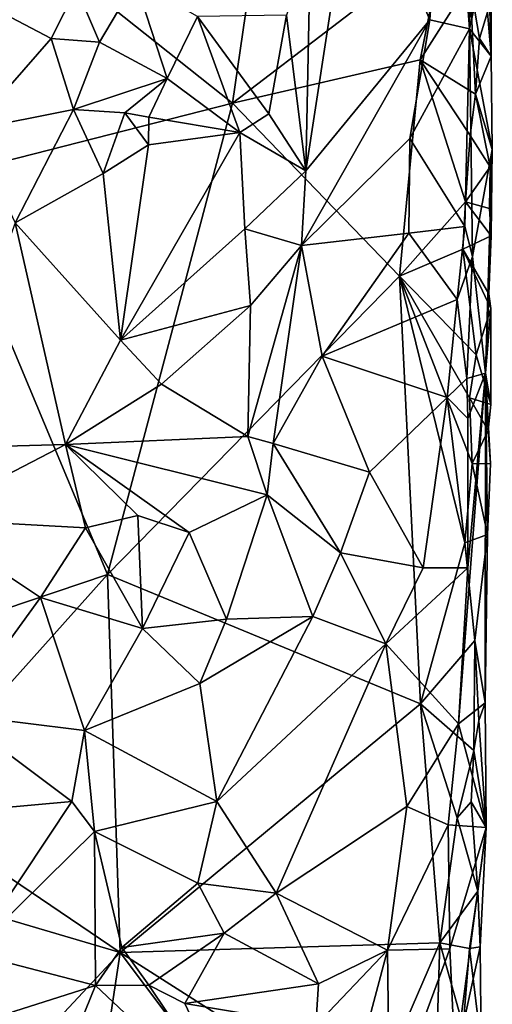
# Model space of a CAD drawing. Units: metres. Extents: x 25.3 to 26.1, y -11.9 to 12.5.
# Drawn here: x 25.8 to 26, y -3.4 to -3 of the extents above; entities that cross this region are included whole.
import ezdxf

# ---------------------------------------------------------------- set-up
doc = ezdxf.new("R2010")
doc.units = ezdxf.units.M

msp = doc.modelspace()

# ---------------------------------------------------------------- linework, layer by layer
at = {"layer": '1'}
for points in [[(25.88021, -3.01228, -1.47458), (25.76705, -2.92252, -1.47041), (25.92012, -2.7381, -1.47438)], [(25.88021, -3.01228, -1.47458), (25.92012, -2.7381, -1.47438), (25.96193, -2.94997, -1.47091)], [(25.95469, -2.8434, -1.33929), (25.92772, -2.91341, -1.31118), (25.95653, -2.98011, -1.34441)], [(25.95469, -2.8434, -1.33929), (25.95653, -2.98011, -1.34441), (25.96379, -2.87703, -1.35198)], [(25.96379, -2.87703, -1.35198), (25.97179, -2.98365, -1.38919), (25.97366, -2.85726, -1.39775)], [(25.97366, -2.85726, -1.39775), (25.97179, -2.98365, -1.38919), (25.98019, -2.94573, -1.45189)], [(25.95653, -2.98011, -1.34441), (25.97179, -2.98365, -1.38919), (25.96379, -2.87703, -1.35198)], [(25.91044, -2.94944, -1.29828), (25.90865, -3.03837, -1.29466), (25.92772, -2.91341, -1.31118)], [(25.92772, -2.91341, -1.31118), (25.90865, -3.03837, -1.29466), (25.95653, -2.98011, -1.34441)], [(25.7677, -3.04096, -1.46856), (25.76705, -2.92252, -1.47041), (25.88021, -3.01228, -1.47458)], [(25.98019, -2.94573, -1.45189), (25.97179, -2.98365, -1.38919), (25.98018, -2.99416, -1.44626)], [(25.98018, -2.99416, -1.44626), (25.97936, -2.96292, -1.45973), (25.98019, -2.94573, -1.45189)], [(25.88021, -3.01228, -1.47458), (25.96193, -2.94997, -1.47091), (25.95278, -2.99556, -1.47202)], [(25.90116, -2.9783, -1.29299), (25.90865, -3.03837, -1.29466), (25.91044, -2.94944, -1.29828)], [(25.95278, -2.99556, -1.47202), (25.96193, -2.94997, -1.47091), (25.97195, -2.96537, -1.46826)], [(25.75581, -2.95882, -1.2322), (25.77924, -3.02263, -1.23969), (25.81018, -2.98738, -1.24429)], [(25.75581, -2.95882, -1.2322), (25.81018, -2.98738, -1.24429), (25.81993, -2.96787, -1.24618)], [(25.97883, -2.97722, -1.46434), (25.97936, -2.96292, -1.45973), (25.98018, -2.99416, -1.44626)], [(25.81993, -2.96787, -1.24618), (25.81018, -2.98738, -1.24429), (25.82882, -2.98871, -1.25266)], [(25.81993, -2.96787, -1.24618), (25.82882, -2.98871, -1.25266), (25.8428, -2.96525, -1.25713)], [(25.82882, -2.98871, -1.25266), (25.85494, -3.00282, -1.28372), (25.8428, -2.96525, -1.25713)], [(25.8428, -2.96525, -1.25713), (25.85494, -3.00282, -1.28372), (25.86675, -2.97886, -1.28837)], [(25.97414, -3.00889, -1.46535), (25.95278, -2.99556, -1.47202), (25.97195, -2.96537, -1.46826)], [(25.97414, -3.00889, -1.46535), (25.97195, -2.96537, -1.46826), (25.97568, -2.98731, -1.46513)], [(25.97568, -2.98731, -1.46513), (25.97195, -2.96537, -1.46826), (25.97883, -2.97722, -1.46434)], [(25.86675, -2.97886, -1.28837), (25.85494, -3.00282, -1.28372), (25.88312, -3.02363, -1.28454)], [(25.90116, -2.9783, -1.29299), (25.86675, -2.97886, -1.28837), (25.8943, -3.01644, -1.28755)], [(25.86675, -2.97886, -1.28837), (25.88312, -3.02363, -1.28454), (25.8943, -3.01644, -1.28755)], [(25.90116, -2.9783, -1.29299), (25.8943, -3.01644, -1.28755), (25.90865, -3.03837, -1.29466)], [(25.97568, -2.98731, -1.46513), (25.97883, -2.97722, -1.46434), (25.98018, -2.99416, -1.44626)], [(25.90865, -3.03837, -1.29466), (25.90692, -3.06725, -1.29541), (25.95653, -2.98011, -1.34441)], [(25.95653, -2.98011, -1.34441), (25.90692, -3.06725, -1.29541), (25.94872, -3.02593, -1.33816)], [(25.95653, -2.98011, -1.34441), (25.94872, -3.02593, -1.33816), (25.97179, -2.98365, -1.38919)], [(25.94872, -3.02593, -1.33816), (25.97001, -3.05986, -1.38409), (25.97179, -2.98365, -1.38919)], [(25.97001, -3.05986, -1.38409), (25.97296, -3.07155, -1.39425), (25.97179, -2.98365, -1.38919)], [(25.97179, -2.98365, -1.38919), (25.97296, -3.07155, -1.39425), (25.98066, -3.03023, -1.45182)], [(25.97179, -2.98365, -1.38919), (25.98066, -3.03023, -1.45182), (25.98018, -2.99416, -1.44626)], [(25.81018, -2.98738, -1.24429), (25.77924, -3.02263, -1.23969), (25.81875, -3.01481, -1.25597)], [(25.81018, -2.98738, -1.24429), (25.81875, -3.01481, -1.25597), (25.82882, -2.98871, -1.25266)], [(25.82882, -2.98871, -1.25266), (25.81875, -3.01481, -1.25597), (25.85494, -3.00282, -1.28372)], [(25.98018, -2.99416, -1.44626), (25.97414, -3.00889, -1.46535), (25.97568, -2.98731, -1.46513)], [(25.97414, -3.00889, -1.46535), (25.98018, -2.99416, -1.44626), (25.98066, -3.03023, -1.45182)], [(25.88021, -3.01228, -1.47458), (25.95278, -2.99556, -1.47202), (25.94482, -3.07906, -1.47031)], [(25.94482, -3.07906, -1.47031), (25.95278, -2.99556, -1.47202), (25.97026, -3.05037, -1.46783)], [(25.97209, -3.02477, -1.46599), (25.95278, -2.99556, -1.47202), (25.97414, -3.00889, -1.46535)], [(25.97026, -3.05037, -1.46783), (25.95278, -2.99556, -1.47202), (25.97209, -3.02477, -1.46599)], [(25.81875, -3.01481, -1.25597), (25.8387, -3.01602, -1.27178), (25.85494, -3.00282, -1.28372)], [(25.8387, -3.01602, -1.27178), (25.84788, -3.01765, -1.28391), (25.85494, -3.00282, -1.28372)], [(25.85494, -3.00282, -1.28372), (25.84788, -3.01765, -1.28391), (25.88312, -3.02363, -1.28454)], [(25.97209, -3.02477, -1.46599), (25.97414, -3.00889, -1.46535), (25.97985, -3.03693, -1.45657)], [(25.97414, -3.00889, -1.46535), (25.98066, -3.03023, -1.45182), (25.97985, -3.03693, -1.45657)], [(25.7677, -3.04096, -1.46856), (25.88021, -3.01228, -1.47458), (25.83199, -3.19424, -1.47358)], [(25.94482, -3.07906, -1.47031), (25.83199, -3.19424, -1.47358), (25.88021, -3.01228, -1.47458)], [(25.77924, -3.02263, -1.23969), (25.79624, -3.05849, -1.25603), (25.81875, -3.01481, -1.25597)], [(25.81875, -3.01481, -1.25597), (25.79624, -3.05849, -1.25603), (25.83032, -3.03948, -1.2686)], [(25.81875, -3.01481, -1.25597), (25.83032, -3.03948, -1.2686), (25.8387, -3.01602, -1.27178)], [(25.83032, -3.03948, -1.2686), (25.84784, -3.02833, -1.27772), (25.8387, -3.01602, -1.27178)], [(25.84788, -3.01765, -1.28391), (25.8387, -3.01602, -1.27178), (25.84784, -3.02833, -1.27772)], [(25.88312, -3.02363, -1.28454), (25.90865, -3.03837, -1.29466), (25.8943, -3.01644, -1.28755)], [(25.84788, -3.01765, -1.28391), (25.84784, -3.02833, -1.27772), (25.88312, -3.02363, -1.28454)], [(25.88312, -3.02363, -1.28454), (25.84784, -3.02833, -1.27772), (25.83701, -3.10372, -1.25688)], [(25.88312, -3.02363, -1.28454), (25.83701, -3.10372, -1.25688), (25.88507, -3.06087, -1.27962)], [(25.88312, -3.02363, -1.28454), (25.88507, -3.06087, -1.27962), (25.90865, -3.03837, -1.29466)], [(25.97026, -3.05037, -1.46783), (25.97209, -3.02477, -1.46599), (25.97985, -3.03693, -1.45657)], [(25.84784, -3.02833, -1.27772), (25.83032, -3.03948, -1.2686), (25.83701, -3.10372, -1.25688)], [(25.94872, -3.02593, -1.33816), (25.90692, -3.06725, -1.29541), (25.94841, -3.06252, -1.34904)], [(25.94872, -3.02593, -1.33816), (25.94841, -3.06252, -1.34904), (25.97001, -3.05986, -1.38409)], [(25.97296, -3.07155, -1.39425), (25.97799, -3.11653, -1.43711), (25.98066, -3.03023, -1.45182)], [(25.98066, -3.03023, -1.45182), (25.97799, -3.11653, -1.43711), (25.98017, -3.06355, -1.45869)], [(25.97985, -3.03693, -1.45657), (25.98066, -3.03023, -1.45182), (25.98017, -3.06355, -1.45869)], [(25.83032, -3.03948, -1.2686), (25.79624, -3.05849, -1.25603), (25.83701, -3.10372, -1.25688)], [(25.88507, -3.06087, -1.27962), (25.90692, -3.06725, -1.29541), (25.90865, -3.03837, -1.29466)], [(25.97952, -3.05292, -1.46235), (25.97026, -3.05037, -1.46783), (25.97985, -3.03693, -1.45657)], [(25.97952, -3.05292, -1.46235), (25.97985, -3.03693, -1.45657), (25.98017, -3.06355, -1.45869)], [(25.7517, -3.22126, -1.46745), (25.7677, -3.04096, -1.46856), (25.83199, -3.19424, -1.47358)], [(25.96929, -3.06866, -1.46842), (25.94482, -3.07906, -1.47031), (25.97026, -3.05037, -1.46783)], [(25.96929, -3.06866, -1.46842), (25.97026, -3.05037, -1.46783), (25.98017, -3.06355, -1.45869)], [(25.98017, -3.06355, -1.45869), (25.97026, -3.05037, -1.46783), (25.97952, -3.05292, -1.46235)], [(25.76475, -3.14552, -1.24105), (25.81577, -3.14406, -1.25179), (25.79624, -3.05849, -1.25603)], [(25.81577, -3.14406, -1.25179), (25.83701, -3.10372, -1.25688), (25.79624, -3.05849, -1.25603)], [(25.88507, -3.06087, -1.27962), (25.83701, -3.10372, -1.25688), (25.88714, -3.09038, -1.27899)], [(25.88507, -3.06087, -1.27962), (25.88714, -3.09038, -1.27899), (25.90692, -3.06725, -1.29541)], [(25.90692, -3.06725, -1.29541), (25.91486, -3.11001, -1.31666), (25.94841, -3.06252, -1.34904)], [(25.94841, -3.06252, -1.34904), (25.91486, -3.11001, -1.31666), (25.9671, -3.08811, -1.37739)], [(25.94841, -3.06252, -1.34904), (25.9671, -3.08811, -1.37739), (25.97001, -3.05986, -1.38409)], [(25.97001, -3.05986, -1.38409), (25.9671, -3.08811, -1.37739), (25.97296, -3.07155, -1.39425)], [(25.97931, -3.08585, -1.45813), (25.96929, -3.06866, -1.46842), (25.98017, -3.06355, -1.45869)], [(25.97799, -3.11653, -1.43711), (25.97931, -3.08585, -1.45813), (25.98017, -3.06355, -1.45869)], [(25.88714, -3.09038, -1.27899), (25.88622, -3.14099, -1.29019), (25.90692, -3.06725, -1.29541)], [(25.88622, -3.14099, -1.29019), (25.89597, -3.14372, -1.29763), (25.90692, -3.06725, -1.29541)], [(25.90692, -3.06725, -1.29541), (25.89597, -3.14372, -1.29763), (25.91486, -3.11001, -1.31666)], [(25.97442, -3.10944, -1.46545), (25.94482, -3.07906, -1.47031), (25.96929, -3.06866, -1.46842)], [(25.97442, -3.10944, -1.46545), (25.96929, -3.06866, -1.46842), (25.98014, -3.09154, -1.45708)], [(25.98014, -3.09154, -1.45708), (25.96929, -3.06866, -1.46842), (25.97931, -3.08585, -1.45813)], [(25.9671, -3.08811, -1.37739), (25.97087, -3.11853, -1.38684), (25.97296, -3.07155, -1.39425)], [(25.97087, -3.11853, -1.38684), (25.97799, -3.11653, -1.43711), (25.97296, -3.07155, -1.39425)], [(25.83199, -3.19424, -1.47358), (25.94482, -3.07906, -1.47031), (25.95287, -3.2441, -1.4703)], [(25.95287, -3.2441, -1.4703), (25.94482, -3.07906, -1.47031), (25.97008, -3.18204, -1.46684)], [(25.97008, -3.18204, -1.46684), (25.94482, -3.07906, -1.47031), (25.97293, -3.15135, -1.46661)], [(25.94482, -3.07906, -1.47031), (25.97442, -3.10944, -1.46545), (25.9719, -3.12606, -1.4666)], [(25.97293, -3.15135, -1.46661), (25.94482, -3.07906, -1.47031), (25.9719, -3.12606, -1.4666)], [(25.91486, -3.11001, -1.31666), (25.96318, -3.12591, -1.37228), (25.9671, -3.08811, -1.37739)], [(25.9671, -3.08811, -1.37739), (25.96318, -3.12591, -1.37228), (25.97087, -3.11853, -1.38684)], [(25.97931, -3.08585, -1.45813), (25.97799, -3.11653, -1.43711), (25.98014, -3.09154, -1.45708)], [(25.83701, -3.10372, -1.25688), (25.85285, -3.12074, -1.26091), (25.88714, -3.09038, -1.27899)], [(25.85285, -3.12074, -1.26091), (25.88622, -3.14099, -1.29019), (25.88714, -3.09038, -1.27899)], [(25.98014, -3.09154, -1.45708), (25.9801, -3.12866, -1.45932), (25.97442, -3.10944, -1.46545)], [(25.98014, -3.09154, -1.45708), (25.97799, -3.11653, -1.43711), (25.9801, -3.12866, -1.45932)], [(25.83701, -3.10372, -1.25688), (25.81577, -3.14406, -1.25179), (25.85285, -3.12074, -1.26091)], [(25.91486, -3.11001, -1.31666), (25.89597, -3.14372, -1.29763), (25.93319, -3.15467, -1.33679)], [(25.91486, -3.11001, -1.31666), (25.93319, -3.15467, -1.33679), (25.96318, -3.12591, -1.37228)], [(25.9719, -3.12606, -1.4666), (25.97442, -3.10944, -1.46545), (25.9801, -3.12866, -1.45932)], [(25.97087, -3.11853, -1.38684), (25.96318, -3.12591, -1.37228), (25.97122, -3.13407, -1.3905)], [(25.97799, -3.11653, -1.43711), (25.96756, -3.25182, -1.37638), (25.97795, -3.2438, -1.44395)], [(25.97115, -3.19169, -1.38965), (25.96756, -3.25182, -1.37638), (25.97799, -3.11653, -1.43711)], [(25.97087, -3.11853, -1.38684), (25.97122, -3.13407, -1.3905), (25.97799, -3.11653, -1.43711)], [(25.97799, -3.11653, -1.43711), (25.97122, -3.13407, -1.3905), (25.97115, -3.19169, -1.38965)], [(25.97799, -3.11653, -1.43711), (25.97795, -3.2438, -1.44395), (25.97878, -3.17883, -1.45423)], [(25.97799, -3.11653, -1.43711), (25.97878, -3.17883, -1.45423), (25.97996, -3.15149, -1.45308)], [(25.97996, -3.15149, -1.45308), (25.979, -3.1387, -1.46272), (25.97799, -3.11653, -1.43711)], [(25.979, -3.1387, -1.46272), (25.9801, -3.12866, -1.45932), (25.97799, -3.11653, -1.43711)], [(25.85285, -3.12074, -1.26091), (25.81577, -3.14406, -1.25179), (25.88622, -3.14099, -1.29019)], [(25.93319, -3.15467, -1.33679), (25.9539, -3.19171, -1.36028), (25.96318, -3.12591, -1.37228)], [(25.9539, -3.19171, -1.36028), (25.97115, -3.19169, -1.38965), (25.96318, -3.12591, -1.37228)], [(25.97122, -3.13407, -1.3905), (25.96318, -3.12591, -1.37228), (25.97115, -3.19169, -1.38965)], [(25.97293, -3.15135, -1.46661), (25.9719, -3.12606, -1.4666), (25.979, -3.1387, -1.46272)], [(25.979, -3.1387, -1.46272), (25.9719, -3.12606, -1.4666), (25.9801, -3.12866, -1.45932)], [(25.97293, -3.15135, -1.46661), (25.979, -3.1387, -1.46272), (25.97996, -3.15149, -1.45308)], [(25.81577, -3.14406, -1.25179), (25.89365, -3.16348, -1.29764), (25.88622, -3.14099, -1.29019)], [(25.88622, -3.14099, -1.29019), (25.89365, -3.16348, -1.29764), (25.89597, -3.14372, -1.29763)], [(25.76475, -3.14552, -1.24105), (25.76029, -3.17268, -1.2477), (25.81577, -3.14406, -1.25179)], [(25.81577, -3.14406, -1.25179), (25.76029, -3.17268, -1.2477), (25.82339, -3.17626, -1.26793)], [(25.81577, -3.14406, -1.25179), (25.82339, -3.17626, -1.26793), (25.84369, -3.17148, -1.27621)], [(25.81577, -3.14406, -1.25179), (25.84369, -3.17148, -1.27621), (25.86346, -3.17805, -1.2888)], [(25.81577, -3.14406, -1.25179), (25.86346, -3.17805, -1.2888), (25.89365, -3.16348, -1.29764)], [(25.89597, -3.14372, -1.29763), (25.89365, -3.16348, -1.29764), (25.92193, -3.18583, -1.3171)], [(25.89597, -3.14372, -1.29763), (25.92193, -3.18583, -1.3171), (25.93319, -3.15467, -1.33679)], [(25.97008, -3.18204, -1.46684), (25.97293, -3.15135, -1.46661), (25.97878, -3.17883, -1.45423)], [(25.97878, -3.17883, -1.45423), (25.97293, -3.15135, -1.46661), (25.97996, -3.15149, -1.45308)], [(25.93319, -3.15467, -1.33679), (25.92193, -3.18583, -1.3171), (25.9539, -3.19171, -1.36028)], [(25.86346, -3.17805, -1.2888), (25.87791, -3.21145, -1.29053), (25.89365, -3.16348, -1.29764)], [(25.89365, -3.16348, -1.29764), (25.87791, -3.21145, -1.29053), (25.91134, -3.21039, -1.30652)], [(25.89365, -3.16348, -1.29764), (25.91134, -3.21039, -1.30652), (25.92193, -3.18583, -1.3171)], [(25.76029, -3.17268, -1.2477), (25.77323, -3.24829, -1.23902), (25.80605, -3.20307, -1.26354)], [(25.76029, -3.17268, -1.2477), (25.80605, -3.20307, -1.26354), (25.82339, -3.17626, -1.26793)], [(25.82339, -3.17626, -1.26793), (25.84543, -3.21501, -1.278), (25.84369, -3.17148, -1.27621)], [(25.86346, -3.17805, -1.2888), (25.84369, -3.17148, -1.27621), (25.84543, -3.21501, -1.278)], [(25.82339, -3.17626, -1.26793), (25.80605, -3.20307, -1.26354), (25.84543, -3.21501, -1.278)], [(25.86346, -3.17805, -1.2888), (25.84543, -3.21501, -1.278), (25.87791, -3.21145, -1.29053)], [(25.97391, -3.21974, -1.46588), (25.97008, -3.18204, -1.46684), (25.97878, -3.17883, -1.45423)], [(25.97391, -3.21974, -1.46588), (25.97878, -3.17883, -1.45423), (25.97795, -3.2438, -1.44395)], [(25.97391, -3.21974, -1.46588), (25.95287, -3.2441, -1.4703), (25.97008, -3.18204, -1.46684)], [(25.92193, -3.18583, -1.3171), (25.91134, -3.21039, -1.30652), (25.93957, -3.22101, -1.3306)], [(25.92193, -3.18583, -1.3171), (25.93957, -3.22101, -1.3306), (25.9539, -3.19171, -1.36028)], [(25.96756, -3.25182, -1.37638), (25.97115, -3.19169, -1.38965), (25.93957, -3.22101, -1.3306)], [(25.93957, -3.22101, -1.3306), (25.97115, -3.19169, -1.38965), (25.9539, -3.19171, -1.36028)], [(25.75238, -3.28306, -1.46764), (25.7517, -3.22126, -1.46745), (25.83199, -3.19424, -1.47358)], [(25.75238, -3.28306, -1.46764), (25.83199, -3.19424, -1.47358), (25.83679, -3.34015, -1.47388)], [(25.83679, -3.34015, -1.47388), (25.83199, -3.19424, -1.47358), (25.95287, -3.2441, -1.4703)], [(25.80605, -3.20307, -1.26354), (25.77323, -3.24829, -1.23902), (25.82302, -3.2545, -1.26621)], [(25.80605, -3.20307, -1.26354), (25.82302, -3.2545, -1.26621), (25.84543, -3.21501, -1.278)], [(25.91134, -3.21039, -1.30652), (25.86766, -3.2363, -1.28003), (25.87418, -3.28183, -1.27473)], [(25.91134, -3.21039, -1.30652), (25.87791, -3.21145, -1.29053), (25.86766, -3.2363, -1.28003)], [(25.91134, -3.21039, -1.30652), (25.87418, -3.28183, -1.27473), (25.93957, -3.22101, -1.3306)], [(25.84543, -3.21501, -1.278), (25.82302, -3.2545, -1.26621), (25.86766, -3.2363, -1.28003)], [(25.84543, -3.21501, -1.278), (25.86766, -3.2363, -1.28003), (25.87791, -3.21145, -1.29053)], [(25.87418, -3.28183, -1.27473), (25.89711, -3.31717, -1.28985), (25.93957, -3.22101, -1.3306)], [(25.93957, -3.22101, -1.3306), (25.89711, -3.31717, -1.28985), (25.94759, -3.28373, -1.33707)], [(25.93957, -3.22101, -1.3306), (25.94759, -3.28373, -1.33707), (25.96756, -3.25182, -1.37638)], [(25.95287, -3.2441, -1.4703), (25.97391, -3.21974, -1.46588), (25.97356, -3.26221, -1.46303)], [(25.97356, -3.26221, -1.46303), (25.97391, -3.21974, -1.46588), (25.97539, -3.25056, -1.46032)], [(25.97539, -3.25056, -1.46032), (25.97391, -3.21974, -1.46588), (25.97795, -3.2438, -1.44395)], [(25.86766, -3.2363, -1.28003), (25.82302, -3.2545, -1.26621), (25.87418, -3.28183, -1.27473)], [(25.83679, -3.34015, -1.47388), (25.95287, -3.2441, -1.4703), (25.96042, -3.33634, -1.46903)], [(25.96042, -3.33634, -1.46903), (25.95287, -3.2441, -1.4703), (25.96704, -3.28811, -1.46792)], [(25.96704, -3.28811, -1.46792), (25.95287, -3.2441, -1.4703), (25.97356, -3.26221, -1.46303)], [(25.96756, -3.25182, -1.37638), (25.97825, -3.29192, -1.437), (25.97795, -3.2438, -1.44395)], [(25.97539, -3.25056, -1.46032), (25.97795, -3.2438, -1.44395), (25.97825, -3.29192, -1.437)], [(25.77323, -3.24829, -1.23902), (25.78802, -3.2845, -1.24176), (25.81817, -3.2818, -1.26058)], [(25.82302, -3.2545, -1.26621), (25.77323, -3.24829, -1.23902), (25.81817, -3.2818, -1.26058)], [(25.96756, -3.25182, -1.37638), (25.94759, -3.28373, -1.33707), (25.96355, -3.29087, -1.36258)], [(25.96355, -3.29087, -1.36258), (25.97825, -3.29192, -1.437), (25.96756, -3.25182, -1.37638)], [(25.97356, -3.26221, -1.46303), (25.97539, -3.25056, -1.46032), (25.97825, -3.29192, -1.437)], [(25.82302, -3.2545, -1.26621), (25.81817, -3.2818, -1.26058), (25.82694, -3.29337, -1.26481)], [(25.82302, -3.2545, -1.26621), (25.82694, -3.29337, -1.26481), (25.87418, -3.28183, -1.27473)], [(25.97252, -3.28202, -1.46383), (25.96704, -3.28811, -1.46792), (25.97356, -3.26221, -1.46303)], [(25.97252, -3.28202, -1.46383), (25.97356, -3.26221, -1.46303), (25.97825, -3.29192, -1.437)], [(25.75335, -3.3156, -1.46871), (25.75238, -3.28306, -1.46764), (25.83679, -3.34015, -1.47388)], [(25.78802, -3.2845, -1.24176), (25.77908, -3.34035, -1.25295), (25.81817, -3.2818, -1.26058)], [(25.81817, -3.2818, -1.26058), (25.77908, -3.34035, -1.25295), (25.82694, -3.29337, -1.26481)], [(25.82694, -3.29337, -1.26481), (25.86685, -3.31336, -1.27448), (25.87418, -3.28183, -1.27473)], [(25.87418, -3.28183, -1.27473), (25.86685, -3.31336, -1.27448), (25.89711, -3.31717, -1.28985)], [(25.96704, -3.28811, -1.46792), (25.97252, -3.28202, -1.46383), (25.97508, -3.31643, -1.45868)], [(25.97508, -3.31643, -1.45868), (25.97252, -3.28202, -1.46383), (25.97825, -3.29192, -1.437)], [(25.89711, -3.31717, -1.28985), (25.94018, -3.3392, -1.33058), (25.94759, -3.28373, -1.33707)], [(25.94759, -3.28373, -1.33707), (25.94018, -3.3392, -1.33058), (25.96355, -3.29087, -1.36258)], [(25.94018, -3.3392, -1.33058), (25.96418, -3.33873, -1.37597), (25.96355, -3.29087, -1.36258)], [(25.96042, -3.33634, -1.46903), (25.96704, -3.28811, -1.46792), (25.97508, -3.31643, -1.45868)], [(25.96355, -3.29087, -1.36258), (25.96418, -3.33873, -1.37597), (25.97825, -3.29192, -1.437)], [(25.77908, -3.34035, -1.25295), (25.82729, -3.35287, -1.27118), (25.82694, -3.29337, -1.26481)], [(25.82694, -3.29337, -1.26481), (25.82729, -3.35287, -1.27118), (25.83752, -3.33819, -1.27486)], [(25.82694, -3.29337, -1.26481), (25.83752, -3.33819, -1.27486), (25.86685, -3.31336, -1.27448)], [(25.96418, -3.33873, -1.37597), (25.96636, -3.38226, -1.38082), (25.97825, -3.29192, -1.437)], [(25.97825, -3.29192, -1.437), (25.96636, -3.38226, -1.38082), (25.97593, -3.33793, -1.44287)], [(25.97825, -3.29192, -1.437), (25.97593, -3.33793, -1.44287), (25.97508, -3.31643, -1.45868)], [(25.86685, -3.31336, -1.27448), (25.83752, -3.33819, -1.27486), (25.87701, -3.3327, -1.28359)], [(25.86685, -3.31336, -1.27448), (25.87701, -3.3327, -1.28359), (25.89711, -3.31717, -1.28985)], [(25.83679, -3.34015, -1.47388), (25.66726, -3.52144, -1.47076), (25.75335, -3.3156, -1.46871)], [(25.87701, -3.3327, -1.28359), (25.91349, -3.35218, -1.3083), (25.89711, -3.31717, -1.28985)], [(25.89711, -3.31717, -1.28985), (25.91349, -3.35218, -1.3083), (25.94018, -3.3392, -1.33058)], [(25.97187, -3.33864, -1.46206), (25.96042, -3.33634, -1.46903), (25.97508, -3.31643, -1.45868)], [(25.97187, -3.33864, -1.46206), (25.97508, -3.31643, -1.45868), (25.97593, -3.33793, -1.44287)], [(25.83752, -3.33819, -1.27486), (25.8479, -3.35273, -1.28008), (25.87701, -3.3327, -1.28359)], [(25.8479, -3.35273, -1.28008), (25.86185, -3.35979, -1.28868), (25.87701, -3.3327, -1.28359)], [(25.86185, -3.35979, -1.28868), (25.91349, -3.35218, -1.3083), (25.87701, -3.3327, -1.28359)], [(25.83679, -3.34015, -1.47388), (25.96042, -3.33634, -1.46903), (25.93236, -3.40097, -1.47046)], [(25.93236, -3.40097, -1.47046), (25.96042, -3.33634, -1.46903), (25.95815, -3.40811, -1.46856)], [(25.95815, -3.40811, -1.46856), (25.96042, -3.33634, -1.46903), (25.96945, -3.36852, -1.46571)], [(25.97187, -3.33864, -1.46206), (25.96945, -3.36852, -1.46571), (25.96042, -3.33634, -1.46903)], [(25.66726, -3.52144, -1.47076), (25.83679, -3.34015, -1.47388), (25.80501, -3.55074, -1.47284)], [(25.77908, -3.34035, -1.25295), (25.7933, -3.36371, -1.25891), (25.82729, -3.35287, -1.27118)], [(25.80501, -3.55074, -1.47284), (25.83679, -3.34015, -1.47388), (25.90153, -3.42596, -1.473)], [(25.82729, -3.35287, -1.27118), (25.8479, -3.35273, -1.28008), (25.83752, -3.33819, -1.27486)], [(25.90153, -3.42596, -1.473), (25.83679, -3.34015, -1.47388), (25.93236, -3.40097, -1.47046)], [(25.91246, -3.36833, -1.30786), (25.92693, -3.389, -1.32316), (25.94018, -3.3392, -1.33058)], [(25.91349, -3.35218, -1.3083), (25.91246, -3.36833, -1.30786), (25.94018, -3.3392, -1.33058)], [(25.94018, -3.3392, -1.33058), (25.92693, -3.389, -1.32316), (25.94088, -3.40179, -1.34873)], [(25.96418, -3.33873, -1.37597), (25.94018, -3.3392, -1.33058), (25.94088, -3.40179, -1.34873)], [(25.94088, -3.40179, -1.34873), (25.96636, -3.38226, -1.38082), (25.96418, -3.33873, -1.37597)], [(25.96636, -3.38226, -1.38082), (25.97635, -3.37574, -1.45296), (25.97593, -3.33793, -1.44287)], [(25.96945, -3.36852, -1.46571), (25.97187, -3.33864, -1.46206), (25.97635, -3.37574, -1.45296)], [(25.97187, -3.33864, -1.46206), (25.97593, -3.33793, -1.44287), (25.97635, -3.37574, -1.45296)], [(25.7933, -3.36371, -1.25891), (25.79974, -3.42076, -1.24718), (25.82729, -3.35287, -1.27118)], [(25.82729, -3.35287, -1.27118), (25.79974, -3.42076, -1.24718), (25.88354, -3.4059, -1.29109)], [(25.88354, -3.4059, -1.29109), (25.8479, -3.35273, -1.28008), (25.82729, -3.35287, -1.27118)], [(25.8479, -3.35273, -1.28008), (25.88354, -3.4059, -1.29109), (25.86185, -3.35979, -1.28868)], [(25.86185, -3.35979, -1.28868), (25.91246, -3.36833, -1.30786), (25.91349, -3.35218, -1.3083)], [(25.86185, -3.35979, -1.28868), (25.88354, -3.4059, -1.29109), (25.91246, -3.36833, -1.30786)]]:
    msp.add_3dface(points, dxfattribs=at)

doc.saveas('drawing.dxf')
